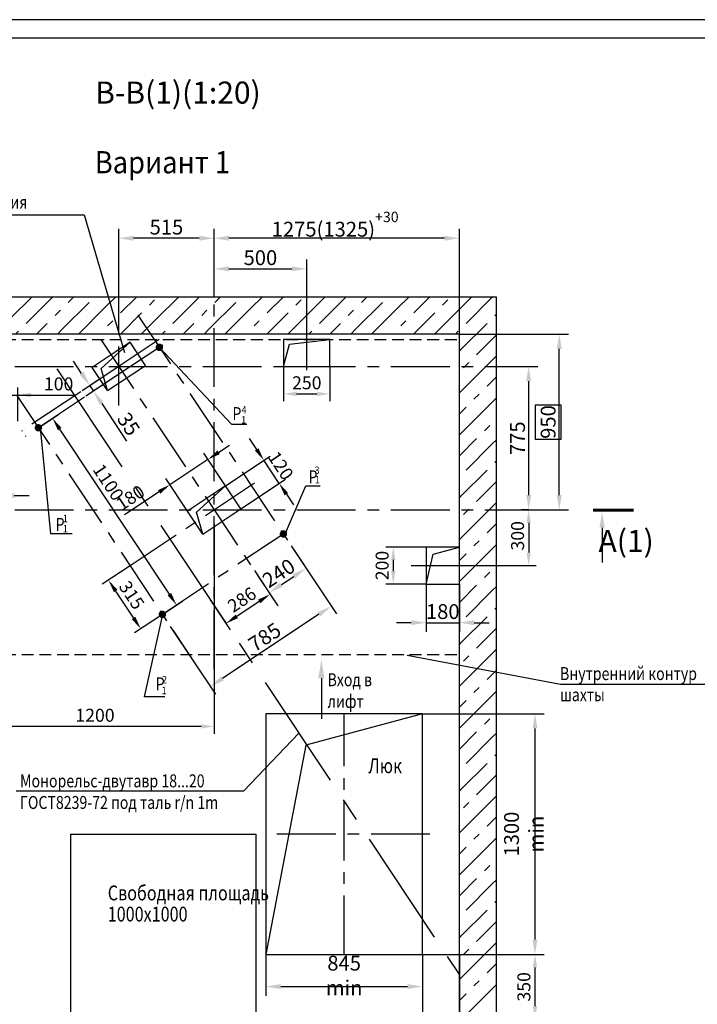
# Model space of a CAD drawing. Extents: x 0 to 1782, y -420 to 420.
# Drawn here: x 721 to 904, y 154 to 420 of the extents above; entities that cross this region are included whole.
import ezdxf
from ezdxf.enums import TextEntityAlignment as Align

# ---------------------------------------------------------------- set-up
doc = ezdxf.new("R2010")
doc.units = 0
doc.header["$LTSCALE"] = 0.5
doc.header["$MEASUREMENT"] = 0
doc.linetypes.add('CENTER', pattern=[50.8, 31.75, -6.35, 6.35, -6.35])
doc.linetypes.add('HIDDEN', pattern=[9.525, 6.35, -3.175])
doc.layers.get('0').update_dxf_attribs({"linetype": 'CONTINUOUS'})
doc.layers.get('DEFPOINTS').update_dxf_attribs({"linetype": 'CONTINUOUS'})
for name, color, linetype in [('1', 8, 'CONTINUOUS'), ('3', 3, 'HIDDEN'), ('4', 4, 'CENTER'), ('ASM', 7, 'CONTINUOUS'), ('BORDER', 7, 'CONTINUOUS')]:
    doc.layers.add(name, color=color, linetype=linetype)
doc.layers.add('ЕСКД_РАЗМЕРЫ', color=152, linetype='CONTINUOUS', lineweight=25)
doc.styles.add('GOST', font='GOST_A (SAPR LM)_0.ttf')
doc.styles.get("Standard").update_dxf_attribs({"font": 'GOST_A (SAPR LM).ttf', "width": 0.9})
doc.dimstyles.new('LIN', dxfattribs={"dimtxt": 4, "dimasz": 4, "dimexe": 2.5, "dimexo": 0, "dimgap": 1.5, "dimtad": 0, "dimdec": 4, "dimlfac": 20, "dimdsep": 46, "dimtxsty": 'Standard', "dimcen": -3, "dimdle": 1.25, "dimclrd": 3, "dimclre": 1, "dimclrt": 3, "dimadec": 0, "dimazin": 0, "dimtfac": 0.625, "dimtdec": 4, "dimtmove": 0, "dimatfit": 3, "dimfxl": 1, "dimtvp": 0.75, "dimtolj": 1, "dimtzin": 0, "dimarcsym": 0})
doc.dimstyles.get("Standard").update_dxf_attribs({"dimtxt": 3.5, "dimasz": 3.5, "dimexe": 2, "dimexo": 0, "dimgap": 1.25, "dimtad": 1, "dimdec": 3, "dimlfac": 20, "dimdsep": 46, "dimtxsty": 'GOST', "dimcen": 3.5, "dimclrd": 3, "dimclre": 1, "dimclrt": 3, "dimadec": 0, "dimazin": 0, "dimtfac": 1, "dimtdec": 3, "dimtmove": 0, "dimatfit": 0, "dimfxl": 1, "dimtolj": 1, "dimarcsym": 0})

# ---------------------------------------------------------------- blocks, each defined once
blk = doc.blocks.new('*D26')
at = {"layer": '1', "color": 1, "lineweight": -2}
for p, q in [((787.43, 167.63), (787.43, 156.45)), ((829.68, 167.63), (829.68, 156.45))]:
    blk.add_line(p, q, dxfattribs=at)
at = {"layer": '1', "color": 3, "lineweight": -2}
blk.add_line((791.43, 158.95), (825.68, 158.95), dxfattribs=at)
at = {"layer": '1', "color": 3, "linetype": 'Continuous'}
for points in [[(791.43, 159.62), (791.43, 158.28), (787.43, 158.95)], [(825.68, 158.28), (825.68, 159.62), (829.68, 158.95)]]:
    blk.add_solid(points, dxfattribs=at)
at = {"layer": 'DEFPOINTS', "color": 0, "linetype": 'Continuous'}
for p in [(787.43, 167.63), (829.68, 167.63), (829.68, 158.95)]:
    blk.add_point(p, dxfattribs=at)
at = {"layer": '1', "color": 3, "linetype": 'Continuous', "insert": (808.55, 161.95), "char_height": 4, "attachment_point": 5}
blk.add_mtext('\\A1;845 min', dxfattribs=at)
blk = doc.blocks.new('*D27')
at = {"layer": 'DEFPOINTS', "color": 0, "linetype": 'Continuous'}
for p in [(829.68, 167.63), (839.68, 167.53), (839.68, 131.45)]:
    blk.add_point(p, dxfattribs=at)
at = {"layer": 'ЕСКД_РАЗМЕРЫ', "color": 1, "linetype": 'Continuous', "lineweight": -2}
for p, q in [((829.68, 167.63), (829.68, 129.45)), ((839.68, 167.53), (839.68, 129.45))]:
    blk.add_line(p, q, dxfattribs=at)
at = {"layer": 'ЕСКД_РАЗМЕРЫ', "color": 3, "linetype": 'Continuous', "lineweight": -2}
blk.add_line((833.18, 131.45), (836.18, 131.45), dxfattribs=at)
at = {"layer": 'ЕСКД_РАЗМЕРЫ', "color": 3, "linetype": 'Continuous'}
for points in [[(833.18, 132.03), (833.18, 130.86), (829.68, 131.45)], [(836.18, 130.86), (836.18, 132.03), (839.68, 131.45)]]:
    blk.add_solid(points, dxfattribs=at)
at = {"layer": 'ЕСКД_РАЗМЕРЫ', "color": 3, "linetype": 'Continuous', "insert": (834.68, 134.45), "char_height": 3.5, "attachment_point": 5}
blk.add_mtext('\\A1;200', dxfattribs=at)
blk = doc.blocks.new('*D28')
at = {"layer": '1', "color": 1, "lineweight": -2}
for p, q in [((829.68, 232.63), (862.59, 232.63)), ((829.68, 167.63), (862.59, 167.63))]:
    blk.add_line(p, q, dxfattribs=at)
at = {"layer": '1', "color": 3, "lineweight": -2}
blk.add_line((860.09, 228.63), (860.09, 171.63), dxfattribs=at)
at = {"layer": '1', "color": 3, "linetype": 'Continuous'}
for points in [[(860.76, 228.63), (859.43, 228.63), (860.09, 232.63)], [(859.43, 171.63), (860.76, 171.63), (860.09, 167.63)]]:
    blk.add_solid(points, dxfattribs=at)
at = {"layer": 'DEFPOINTS', "color": 0, "linetype": 'Continuous'}
for p in [(829.68, 232.63), (829.68, 167.63), (860.09, 167.63)]:
    blk.add_point(p, dxfattribs=at)
at = {"layer": '1', "color": 3, "linetype": 'Continuous', "insert": (857.09, 200.13), "char_height": 4, "attachment_point": 5, "rotation": 90}
blk.add_mtext('\\A1;1300 min', dxfattribs=at)
blk = doc.blocks.new('*D29')
at = {"layer": 'DEFPOINTS', "color": 0, "linetype": 'Continuous'}
for p in [(829.68, 167.63), (839.68, 150.13), (860.09, 150.13)]:
    blk.add_point(p, dxfattribs=at)
at = {"layer": 'ЕСКД_РАЗМЕРЫ', "color": 1, "linetype": 'Continuous', "lineweight": -2}
for p, q in [((829.68, 167.63), (862.09, 167.63)), ((839.68, 150.13), (862.09, 150.13))]:
    blk.add_line(p, q, dxfattribs=at)
at = {"layer": 'ЕСКД_РАЗМЕРЫ', "color": 3, "linetype": 'Continuous', "lineweight": -2}
blk.add_line((860.09, 164.13), (860.09, 153.63), dxfattribs=at)
at = {"layer": 'ЕСКД_РАЗМЕРЫ', "color": 3, "linetype": 'Continuous'}
for points in [[(860.68, 164.13), (859.51, 164.13), (860.09, 167.63)], [(859.51, 153.63), (860.68, 153.63), (860.09, 150.13)]]:
    blk.add_solid(points, dxfattribs=at)
at = {"layer": 'ЕСКД_РАЗМЕРЫ', "color": 3, "linetype": 'Continuous', "insert": (857.09, 158.88), "char_height": 3.5, "attachment_point": 5, "rotation": 90}
blk.add_mtext('\\A1;350', dxfattribs=at)
blk = doc.blocks.new('*D30')
at = {"layer": '1', "color": 1, "lineweight": -2}
for p, q in [((849.68, 326.38), (860.89, 326.38)), ((849.68, 287.63), (860.89, 287.63))]:
    blk.add_line(p, q, dxfattribs=at)
at = {"layer": '1', "color": 3, "lineweight": -2}
blk.add_line((858.39, 291.63), (858.39, 322.38), dxfattribs=at)
at = {"layer": '1', "color": 3, "linetype": 'Continuous'}
for points in [[(859.05, 322.38), (857.72, 322.38), (858.39, 326.38)], [(857.72, 291.63), (859.05, 291.63), (858.39, 287.63)]]:
    blk.add_solid(points, dxfattribs=at)
at = {"layer": 'DEFPOINTS', "color": 0, "linetype": 'Continuous'}
for p in [(849.68, 326.38), (858.39, 326.38), (849.68, 287.63)]:
    blk.add_point(p, dxfattribs=at)
at = {"layer": '1', "color": 3, "linetype": 'Continuous', "insert": (855.38, 307), "char_height": 4, "attachment_point": 5, "rotation": 90}
blk.add_mtext('\\A1;775', dxfattribs=at)
blk = doc.blocks.new('*D31')
at = {"layer": 'DEFPOINTS', "color": 0, "linetype": 'Continuous'}
for p in [(858.39, 287.63), (839.68, 272.63), (858.39, 272.63)]:
    blk.add_point(p, dxfattribs=at)
at = {"layer": 'ЕСКД_РАЗМЕРЫ', "color": 1, "linetype": 'Continuous', "lineweight": -2}
for p, q in [((858.39, 287.63), (856.39, 287.63)), ((839.68, 272.63), (860.39, 272.63))]:
    blk.add_line(p, q, dxfattribs=at)
at = {"layer": 'ЕСКД_РАЗМЕРЫ', "color": 3, "linetype": 'Continuous', "lineweight": -2}
blk.add_line((858.39, 284.13), (858.39, 276.13), dxfattribs=at)
at = {"layer": 'ЕСКД_РАЗМЕРЫ', "color": 3, "linetype": 'Continuous'}
for points in [[(858.97, 284.13), (857.8, 284.13), (858.39, 287.63)], [(857.8, 276.13), (858.97, 276.13), (858.39, 272.63)]]:
    blk.add_solid(points, dxfattribs=at)
at = {"layer": 'ЕСКД_РАЗМЕРЫ', "color": 3, "linetype": 'Continuous', "insert": (855.39, 280.66), "char_height": 3.5, "attachment_point": 5, "rotation": 90}
blk.add_mtext('\\A1;300', dxfattribs=at)
blk = doc.blocks.new('*D32')
at = {"layer": '1', "color": 1, "lineweight": -2}
for p, q in [((839.68, 335.13), (869.16, 335.13)), ((858.39, 287.63), (869.16, 287.63))]:
    blk.add_line(p, q, dxfattribs=at)
at = {"layer": '1', "color": 3, "lineweight": -2}
for p, q in [((866.66, 291.63), (866.66, 331.13)), ((867.15, 315.97), (860.15, 315.97)), ((860.15, 315.97), (860.15, 306.78)), ((867.15, 306.78), (867.15, 315.97)), ((860.15, 306.78), (867.15, 306.78))]:
    blk.add_line(p, q, dxfattribs=at)
at = {"layer": '1', "color": 3, "linetype": 'Continuous'}
for points in [[(867.32, 331.13), (865.99, 331.13), (866.66, 335.13)], [(865.99, 291.63), (867.32, 291.63), (866.66, 287.63)]]:
    blk.add_solid(points, dxfattribs=at)
at = {"layer": 'DEFPOINTS', "color": 0, "linetype": 'Continuous'}
for p in [(839.68, 335.13), (866.66, 335.13), (858.39, 287.63)]:
    blk.add_point(p, dxfattribs=at)
at = {"layer": '1', "color": 3, "linetype": 'Continuous', "insert": (863.65, 311.38), "char_height": 4, "attachment_point": 5, "rotation": 90}
blk.add_mtext('\\A1;950', dxfattribs=at)
blk = doc.blocks.new('*D33')
at = {"layer": 'DEFPOINTS', "color": 0, "linetype": 'Continuous'}
for p in [(830.68, 277.63), (821.81, 267.63), (830.68, 267.63)]:
    blk.add_point(p, dxfattribs=at)
at = {"layer": 'ЕСКД_РАЗМЕРЫ', "color": 1, "linetype": 'Continuous', "lineweight": -2}
for p, q in [((830.68, 277.63), (819.81, 277.63)), ((830.68, 267.63), (819.81, 267.63))]:
    blk.add_line(p, q, dxfattribs=at)
at = {"layer": 'ЕСКД_РАЗМЕРЫ', "color": 3, "linetype": 'Continuous', "lineweight": -2}
blk.add_line((821.81, 274.13), (821.81, 271.13), dxfattribs=at)
at = {"layer": 'ЕСКД_РАЗМЕРЫ', "color": 3, "linetype": 'Continuous'}
for points in [[(822.4, 274.13), (821.23, 274.13), (821.81, 277.63)], [(821.23, 271.13), (822.4, 271.13), (821.81, 267.63)]]:
    blk.add_solid(points, dxfattribs=at)
at = {"layer": 'ЕСКД_РАЗМЕРЫ', "color": 3, "linetype": 'Continuous', "insert": (818.81, 272.63), "char_height": 3.5, "attachment_point": 5, "rotation": 90}
blk.add_mtext('\\A1;200', dxfattribs=at)
blk = doc.blocks.new('*D34')
at = {"color": 1, "linetype": 'ByBlock'}
for p, q in [((830.68, 267.63), (830.68, 254.7)), ((839.68, 267.63), (839.68, 254.7))]:
    blk.add_line(p, q, dxfattribs=at)
at = {"color": 3, "linetype": 'ByBlock'}
for p, q in [((826.68, 257.2), (822.68, 257.2)), ((830.68, 257.2), (839.68, 257.2)), ((843.68, 257.2), (847.68, 257.2))]:
    blk.add_line(p, q, dxfattribs=at)
for points in [[(826.68, 257.87), (826.68, 256.53), (830.68, 257.2)], [(843.68, 257.87), (843.68, 256.53), (839.68, 257.2)]]:
    blk.add_solid(points, dxfattribs=at)
at = {"layer": 'DEFPOINTS', "color": 0, "linetype": 'ByBlock'}
for p in [(830.68, 267.63), (839.68, 267.63), (839.68, 257.2)]:
    blk.add_point(p, dxfattribs=at)
at = {"color": 3, "linetype": 'ByBlock', "insert": (835.18, 260.2), "char_height": 4, "attachment_point": 5}
blk.add_mtext('\\A1;180', dxfattribs=at)
blk = doc.blocks.new('*D35')
at = {"layer": '1', "color": 1, "lineweight": -2}
for p, q in [((773.43, 345.13), (773.43, 355.23)), ((798.43, 333.63), (798.43, 355.23))]:
    blk.add_line(p, q, dxfattribs=at)
at = {"layer": '1', "color": 3, "lineweight": -2}
blk.add_line((777.43, 352.73), (794.43, 352.73), dxfattribs=at)
at = {"layer": '1', "color": 3, "linetype": 'Continuous'}
for points in [[(777.43, 353.4), (777.43, 352.07), (773.43, 352.73)], [(794.43, 352.07), (794.43, 353.4), (798.43, 352.73)]]:
    blk.add_solid(points, dxfattribs=at)
at = {"layer": 'DEFPOINTS', "color": 0, "linetype": 'Continuous'}
for p in [(798.43, 352.73), (773.43, 345.13), (798.43, 333.63)]:
    blk.add_point(p, dxfattribs=at)
at = {"layer": '1', "color": 3, "linetype": 'Continuous', "insert": (785.93, 355.74), "char_height": 4, "attachment_point": 5}
blk.add_mtext('\\A1;500', dxfattribs=at)
blk = doc.blocks.new('*D36')
at = {"layer": 'DEFPOINTS', "color": 0, "linetype": 'Continuous'}
for p in [(792.18, 326.38), (804.68, 326.38), (804.68, 318.97)]:
    blk.add_point(p, dxfattribs=at)
at = {"layer": 'ЕСКД_РАЗМЕРЫ', "color": 1, "linetype": 'Continuous', "lineweight": -2}
for p, q in [((792.18, 326.38), (792.18, 316.97)), ((804.68, 326.38), (804.68, 316.97))]:
    blk.add_line(p, q, dxfattribs=at)
at = {"layer": 'ЕСКД_РАЗМЕРЫ', "color": 3, "linetype": 'Continuous', "lineweight": -2}
blk.add_line((795.68, 318.97), (801.18, 318.97), dxfattribs=at)
at = {"layer": 'ЕСКД_РАЗМЕРЫ', "color": 3, "linetype": 'Continuous'}
for points in [[(795.68, 319.55), (795.68, 318.38), (792.18, 318.97)], [(801.18, 318.38), (801.18, 319.55), (804.68, 318.97)]]:
    blk.add_solid(points, dxfattribs=at)
at = {"layer": 'ЕСКД_РАЗМЕРЫ', "color": 3, "linetype": 'Continuous', "insert": (798.46, 321.97), "char_height": 3.5, "attachment_point": 5}
blk.add_mtext('\\A1;250', dxfattribs=at)
blk = doc.blocks.new('*D37')
at = {"layer": '1', "color": 1, "lineweight": -2}
for p, q in [((794.28, 277.92), (799.66, 269.83)), ((784.29, 271.28), (789.67, 263.19))]:
    blk.add_line(p, q, dxfattribs=at)
at = {"layer": '1', "color": 3, "lineweight": -2}
blk.add_line((791.61, 267.49), (794.95, 269.7), dxfattribs=at)
at = {"layer": '1', "color": 3}
for points in [[(794.58, 270.25), (795.31, 269.14), (798.28, 271.91)], [(791.24, 268.04), (791.98, 266.93), (788.28, 265.27)]]:
    blk.add_solid(points, dxfattribs=at)
at = {"layer": 'DEFPOINTS', "color": 0}
for p in [(794.28, 277.92), (784.29, 271.28), (798.28, 271.91)]:
    blk.add_point(p, dxfattribs=at)
at = {"layer": '1', "color": 3, "insert": (790.87, 270.59), "char_height": 4, "attachment_point": 5, "rotation": 33.6047}
blk.add_mtext('\\A1;240', dxfattribs=at)
blk = doc.blocks.new('*D38')
at = {"layer": '1', "color": 1, "lineweight": -2}
for p, q in [((794.28, 277.92), (806.46, 259.59)), ((761.59, 256.2), (773.77, 237.87))]:
    blk.add_line(p, q, dxfattribs=at)
at = {"layer": '1', "color": 3, "lineweight": -2}
blk.add_line((801.75, 259.46), (775.72, 242.17), dxfattribs=at)
at = {"layer": '1', "color": 3}
for points in [[(801.38, 260.02), (802.12, 258.91), (805.08, 261.67)], [(775.35, 242.72), (776.09, 241.61), (772.39, 239.95)]]:
    blk.add_solid(points, dxfattribs=at)
at = {"layer": 'DEFPOINTS', "color": 0}
for p in [(794.28, 277.92), (761.59, 256.2), (772.39, 239.95)]:
    blk.add_point(p, dxfattribs=at)
at = {"layer": '1', "color": 3, "insert": (787.08, 253.31), "char_height": 4, "attachment_point": 5, "rotation": 33.6047}
blk.add_mtext('\\A1;785', dxfattribs=at)
blk = doc.blocks.new('*D39')
at = {"layer": 'DEFPOINTS', "color": 0, "linetype": 'Continuous'}
for p in [(713.43, 295.13), (773.43, 283.88), (713.43, 229.2)]:
    blk.add_point(p, dxfattribs=at)
at = {"layer": 'ЕСКД_РАЗМЕРЫ', "color": 1, "linetype": 'Continuous', "lineweight": -2}
for p, q in [((713.43, 295.13), (713.43, 227.2)), ((773.43, 283.88), (773.43, 227.2))]:
    blk.add_line(p, q, dxfattribs=at)
at = {"layer": 'ЕСКД_РАЗМЕРЫ', "color": 3, "linetype": 'Continuous', "lineweight": -2}
blk.add_line((769.93, 229.2), (716.93, 229.2), dxfattribs=at)
at = {"layer": 'ЕСКД_РАЗМЕРЫ', "color": 3, "linetype": 'Continuous'}
for points in [[(716.93, 229.78), (716.93, 228.61), (713.43, 229.2)], [(769.93, 228.61), (769.93, 229.78), (773.43, 229.2)]]:
    blk.add_solid(points, dxfattribs=at)
at = {"layer": 'ЕСКД_РАЗМЕРЫ', "color": 3, "linetype": 'Continuous', "insert": (741.25, 232.2), "char_height": 3.5, "attachment_point": 5}
blk.add_mtext('\\A1;1200', dxfattribs=at)
blk = doc.blocks.new('*D42')
at = {"layer": '1', "color": 1, "lineweight": -2}
for p, q in [((711.43, 295.88), (711.43, 289.01)), ((715.43, 295.88), (715.43, 289.01))]:
    blk.add_line(p, q, dxfattribs=at)
at = {"layer": '1', "color": 3, "lineweight": -2}
for p, q in [((711.43, 291.51), (689.83, 291.51)), ((707.43, 291.51), (703.43, 291.51)), ((715.43, 291.51), (711.43, 291.51)), ((719.43, 291.51), (723.43, 291.51))]:
    blk.add_line(p, q, dxfattribs=at)
at = {"layer": '1', "color": 3, "linetype": 'Continuous'}
for points in [[(707.43, 290.84), (707.43, 292.17), (711.43, 291.51)], [(719.43, 292.17), (719.43, 290.84), (715.43, 291.51)]]:
    blk.add_solid(points, dxfattribs=at)
at = {"layer": 'DEFPOINTS', "color": 0, "linetype": 'Continuous'}
for p in [(711.43, 295.88), (715.43, 295.88), (711.43, 291.51)]:
    blk.add_point(p, dxfattribs=at)
at = {"layer": '1', "color": 3, "linetype": 'Continuous', "insert": (693.39, 294.51), "char_height": 4, "attachment_point": 5}
blk.add_mtext('\\A1;80', dxfattribs=at)
blk = doc.blocks.new('*D44')
at = {"layer": '1', "color": 3, "lineweight": -2}
for p, q in [((737.65, 324.51), (735.43, 327.84)), ((739.86, 321.18), (740.84, 319.7)), ((743.06, 316.37), (749.78, 306.25))]:
    blk.add_line(p, q, dxfattribs=at)
at = {"layer": '1', "color": 1, "lineweight": -2}
for p, q in [((747.68, 326.38), (737.78, 319.8)), ((748.66, 324.9), (738.76, 318.32))]:
    blk.add_line(p, q, dxfattribs=at)
at = {"layer": '1', "color": 3}
for points in [[(738.2, 324.88), (737.09, 324.14), (739.86, 321.18)], [(743.61, 316.74), (742.5, 316), (740.84, 319.7)]]:
    blk.add_solid(points, dxfattribs=at)
at = {"layer": 'DEFPOINTS', "color": 0}
for p in [(747.68, 326.38), (748.66, 324.9), (739.86, 321.18)]:
    blk.add_point(p, dxfattribs=at)
at = {"layer": '1', "color": 3, "insert": (750.34, 310.83), "char_height": 4, "attachment_point": 5, "rotation": 303.6047}
blk.add_mtext('\\A1;35', dxfattribs=at)
blk = doc.blocks.new('*D47')
at = {"layer": '1', "color": 1, "lineweight": -2}
for p, q in [((773.43, 352.73), (773.43, 363.5)), ((839.68, 335.13), (839.68, 363.5))]:
    blk.add_line(p, q, dxfattribs=at)
at = {"layer": '1', "color": 3, "lineweight": -2}
blk.add_line((835.68, 361), (777.43, 361), dxfattribs=at)
at = {"layer": '1', "color": 3, "linetype": 'Continuous'}
for points in [[(777.43, 361.67), (777.43, 360.33), (773.43, 361)], [(835.68, 360.33), (835.68, 361.67), (839.68, 361)]]:
    blk.add_solid(points, dxfattribs=at)
at = {"layer": 'DEFPOINTS', "color": 0, "linetype": 'Continuous'}
for p in [(773.43, 361), (773.43, 352.73), (839.68, 335.13)]:
    blk.add_point(p, dxfattribs=at)
at = {"layer": '1', "color": 3, "linetype": 'Continuous', "insert": (806.55, 364.79), "char_height": 4, "attachment_point": 5}
blk.add_mtext('\\A1;\\A1;1275(1325\\A1;){\\H0.7x;\\S+30 ^ ;}\\S;', dxfattribs=at)
blk = doc.blocks.new('*D48')
at = {"layer": '1', "color": 1, "lineweight": -2}
for p, q in [((747.68, 335.13), (747.68, 363.5)), ((773.43, 352.73), (773.43, 363.5))]:
    blk.add_line(p, q, dxfattribs=at)
at = {"layer": '1', "color": 3, "lineweight": -2}
blk.add_line((769.43, 361), (751.68, 361), dxfattribs=at)
at = {"layer": '1', "color": 3, "linetype": 'Continuous'}
for points in [[(751.68, 361.67), (751.68, 360.33), (747.68, 361)], [(769.43, 360.33), (769.43, 361.67), (773.43, 361)]]:
    blk.add_solid(points, dxfattribs=at)
at = {"layer": 'DEFPOINTS', "color": 0, "linetype": 'Continuous'}
for p in [(747.68, 361), (773.43, 352.73), (747.68, 335.13)]:
    blk.add_point(p, dxfattribs=at)
at = {"layer": '1', "color": 3, "linetype": 'Continuous', "insert": (760.55, 364), "char_height": 4, "attachment_point": 5}
blk.add_mtext('\\A1;515', dxfattribs=at)
blk = doc.blocks.new('26')
blk.add_line((5.544582, -0.001091), (16.544582, -0.001091))
at = {"color": 1, "const_width": 1}
blk.add_lwpolyline([(-0.019417, -2.924179), (-0.019417, 10.075821)], dxfattribs=at)
blk.add_solid([(5.544582, -0.834424), (5.544582, 0.832243), (0.544582, -0.001091)])
blk = doc.blocks.new('*D56')
at = {"color": 1, "linetype": 'ByBlock'}
for p, q in [((784.29, 271.28), (789.65, 263.22)), ((772.38, 263.37), (777.74, 255.3))]:
    blk.add_line(p, q, dxfattribs=at)
at = {"color": 3, "linetype": 'ByBlock'}
blk.add_line((785.63, 262.95), (779.55, 258.9), dxfattribs=at)
for points in [[(785.3, 263.43), (785.95, 262.46), (788.54, 264.88)], [(779.22, 259.39), (779.87, 258.42), (776.63, 256.97)]]:
    blk.add_solid(points, dxfattribs=at)
at = {"layer": 'DEFPOINTS', "color": 0, "linetype": 'ByBlock'}
for p in [(784.29, 271.28), (772.38, 263.37), (776.63, 256.97)]:
    blk.add_point(p, dxfattribs=at)
at = {"color": 3, "linetype": 'ByBlock', "insert": (780.93, 263.42), "char_height": 3.5, "attachment_point": 5, "rotation": 33.6047, "style": 'GOST'}
blk.add_mtext('\\A1;286', dxfattribs=at)
blk = doc.blocks.new('*D57')
at = {"color": 1, "lineweight": -2}
for p, q in [((750.73, 272.54), (743.23, 267.56)), ((759.45, 259.43), (751.95, 254.44))]:
    blk.add_line(p, q, dxfattribs=at)
at = {"color": 3, "lineweight": -2}
blk.add_line((746.83, 265.75), (751.68, 258.46), dxfattribs=at)
at = {"color": 3}
for points in [[(747.32, 266.07), (746.35, 265.43), (744.9, 268.67)], [(752.16, 258.79), (751.19, 258.14), (753.61, 255.55)]]:
    blk.add_solid(points, dxfattribs=at)
at = {"layer": 'DEFPOINTS', "color": 0}
for p in [(750.73, 272.54), (759.45, 259.43), (753.61, 255.55)]:
    blk.add_point(p, dxfattribs=at)
at = {"color": 3, "insert": (751.17, 264.64), "char_height": 3.5, "attachment_point": 5, "rotation": 303.6047, "style": 'GOST'}
blk.add_mtext('\\A1;315', dxfattribs=at)
blk = doc.blocks.new('*D58')
at = {"color": 1, "lineweight": -2}
for p, q in [((725.96, 309.81), (731.46, 313.47)), ((759.45, 259.43), (764.95, 263.08))]:
    blk.add_line(p, q, dxfattribs=at)
at = {"color": 3, "lineweight": -2}
blk.add_line((761.34, 264.89), (731.73, 309.45), dxfattribs=at)
at = {"color": 3}
for points in [[(732.22, 309.77), (731.25, 309.12), (729.8, 312.36)], [(761.83, 265.21), (760.86, 264.56), (763.28, 261.97)]]:
    blk.add_solid(points, dxfattribs=at)
at = {"layer": 'DEFPOINTS', "color": 0}
for p in [(729.8, 312.36), (725.96, 309.81), (759.45, 259.43)]:
    blk.add_point(p, dxfattribs=at)
at = {"color": 3, "insert": (744.86, 295.11), "char_height": 3.5, "attachment_point": 5, "rotation": 303.6047, "style": 'GOST'}
blk.add_mtext('\\A1;1100', dxfattribs=at)
blk = doc.blocks.new('*D59')
at = {"color": 1, "lineweight": -2}
for p, q in [((715.43, 311.63), (715.43, 320.67)), ((720.43, 311.63), (720.43, 320.67))]:
    blk.add_line(p, q, dxfattribs=at)
at = {"color": 3, "lineweight": -2}
for p, q in [((711.93, 318.67), (708.43, 318.67)), ((715.43, 318.67), (720.43, 318.67)), ((720.43, 318.67), (735.43, 318.67)), ((723.93, 318.67), (727.43, 318.67))]:
    blk.add_line(p, q, dxfattribs=at)
at = {"color": 3, "linetype": 'Continuous'}
for points in [[(711.93, 318.08), (711.93, 319.25), (715.43, 318.67)], [(723.93, 319.25), (723.93, 318.08), (720.43, 318.67)]]:
    blk.add_solid(points, dxfattribs=at)
at = {"layer": 'DEFPOINTS', "color": 0, "linetype": 'Continuous'}
for p in [(720.43, 318.67), (715.43, 311.63), (720.43, 311.63)]:
    blk.add_point(p, dxfattribs=at)
at = {"color": 3, "linetype": 'Continuous', "insert": (731.43, 321.67), "char_height": 3.5, "attachment_point": 5, "style": 'GOST'}
blk.add_mtext('\\A1;100', dxfattribs=at)
blk = doc.blocks.new('A2_G_2')
at = {"layer": 'BORDER', "color": 1, "linetype": 'Continuous'}
blk.add_line((594, 420), (0, 420), dxfattribs=at)
at = {"layer": 'BORDER', "color": 8, "linetype": 'Continuous'}
blk.add_line((589, 415), (20, 415), dxfattribs=at)
at = {"color": 5, "linetype": 'Continuous', "style": 'GOST', "width": 2.018018}
blk.add_attdef('NOMER_V', text='', height=6, rotation=180, dxfattribs=at).set_placement((87, 412), (23, 412), align=Align.FIT)
at = {"color": 3, "linetype": 'Continuous', "style": 'GOST'}
blk.add_attdef('LIST', text='', height=3.5, dxfattribs=at).set_placement((584.44, 6.99), align=Align.CENTER)
at = {"layer": 'ASM', "color": 5, "linetype": 'Continuous', "style": 'GOST'}
blk.add_attdef('NOMER_N', text='', height=6, dxfattribs=at).set_placement((524, 9), align=Align.CENTER)
blk = doc.blocks.new('*D127')
at = {"layer": '1', "color": 3, "lineweight": -2}
for p, q in [((784.93, 303.97), (782.99, 306.89)), ((791.01, 294.81), (786.86, 301.06)), ((792.95, 291.89), (794.89, 288.98))]:
    blk.add_line(p, q, dxfattribs=at)
at = {"layer": '1', "color": 1, "lineweight": -2}
for p, q in [((776.48, 294.15), (788.53, 302.16)), ((780.63, 287.91), (792.68, 295.92))]:
    blk.add_line(p, q, dxfattribs=at)
at = {"layer": '1', "color": 3}
for points in [[(785.41, 304.29), (784.44, 303.65), (786.86, 301.06)], [(793.44, 292.22), (792.47, 291.57), (791.01, 294.81)]]:
    blk.add_solid(points, dxfattribs=at)
at = {"layer": 'DEFPOINTS', "color": 0}
for p in [(786.86, 301.06), (776.48, 294.15), (780.63, 287.91)]:
    blk.add_point(p, dxfattribs=at)
at = {"layer": '1', "color": 3, "insert": (791.44, 299.59), "char_height": 3.5, "attachment_point": 5, "rotation": 303.6047, "style": 'GOST'}
blk.add_mtext('\\A1;120', dxfattribs=at)
blk = doc.blocks.new('*D128')
at = {"layer": '1', "color": 3, "lineweight": -2}
for p, q in [((774.67, 303.2), (777.58, 305.14)), ((771.75, 301.26), (761.5, 294.45)), ((758.59, 292.52), (749.22, 286.29))]:
    blk.add_line(p, q, dxfattribs=at)
at = {"layer": '1', "color": 1, "lineweight": -2}
for p, q in [((776.48, 294.15), (770.65, 302.93)), ((766.23, 287.34), (760.4, 296.12))]:
    blk.add_line(p, q, dxfattribs=at)
at = {"layer": '1', "color": 3}
for points in [[(774.34, 303.69), (774.99, 302.71), (771.75, 301.26)], [(758.27, 293), (758.91, 292.03), (761.5, 294.45)]]:
    blk.add_solid(points, dxfattribs=at)
at = {"layer": 'DEFPOINTS', "color": 0}
for p in [(761.5, 294.45), (776.48, 294.15), (766.23, 287.34)]:
    blk.add_point(p, dxfattribs=at)
at = {"layer": '1', "color": 3, "insert": (750.79, 290.93), "char_height": 3.5, "attachment_point": 5, "rotation": 33.6047, "style": 'GOST'}
blk.add_mtext('\\A1;180', dxfattribs=at)

msp = doc.modelspace()

# ---------------------------------------------------------------- hatches: boundary and pattern name
h = msp.add_hatch()
h.set_pattern_fill('CONCRETE', color=1, scale=4, style=0)
h.set_pattern_definition([(45, (594, 0), (8.48528, 14.142136), [10, -3, 2, -3, 10])])
h.paths.add_polyline_path([(849.678057, 345.125365), (773.428057, 345.125365), (773.428057, 335.125365), (839.678057, 335.125365), (839.678057, 326.375365), (849.678057, 326.375365)])
h.paths.add_polyline_path([(849.678057, 326.375365), (839.678057, 326.375365), (839.678057, 287.625365), (849.678057, 287.625365)])
h.paths.add_polyline_path([(849.678057, 287.625365), (839.678057, 287.625365), (839.678057, 248.625365), (839.678057, 245.7875335), (849.678057, 243.8922619)])
h.paths.add_polyline_path([(849.678057, 243.8922619), (839.678057, 245.7875335), (839.678057, 150.125365), (806.178057, 150.125365), (806.178057, 140.125365), (849.678057, 140.125365)])
h.paths.add_polyline_path([(806.178057, 146.5196857), (806.178057, 150.125365), (794.178057, 150.125365), (794.178057, 140.125365), (804.3216625, 140.125365)])
h.paths.add_polyline_path([(794.178057, 150.125365), (782.178057, 150.125365), (782.178057, 140.125365), (792.5690201, 140.125365), (794.178057, 144.04217)])
h.paths.add_polyline_path([(737.178057, 150.125365), (732.178057, 150.125365), (732.178057, 140.125365), (737.178057, 140.125365)])
h.paths.add_polyline_path([(732.178057, 150.125365), (707.178057, 150.125365), (707.178057, 287.625365), (702.299035, 287.625365), (697.178057, 284.1949367), (697.178057, 140.125365), (732.178057, 140.125365)])
h.paths.add_polyline_path([(702.299035, 287.625365), (697.178057, 287.625365), (697.178057, 284.1949367)])
h.paths.add_polyline_path([(707.178057, 326.375365), (697.178057, 326.375365), (697.178057, 287.625365), (707.178057, 287.625365)])
h.paths.add_polyline_path([(697.178057, 329.3697168), (697.178057, 326.375365), (701.705909, 326.375365)])
h.paths.add_polyline_path([(707.178057, 333.625365), (707.178057, 335.125365), (718.7948921, 335.125365), (715.5310001, 345.125365), (697.178057, 345.125365), (697.178057, 329.3697168), (701.705909, 326.375365), (707.178057, 326.375365)])
h.paths.add_polyline_path([(773.428057, 345.125365), (715.5310001, 345.125365), (718.7948921, 335.125365), (773.428057, 335.125365)])
h.paths.add_polyline_path([(848.178057, 270.395696), (855.3590094, 270.395696), (855.3590094, 264.395696), (848.178057, 264.395696)], flags=9)
h.paths.add_polyline_path([(693.325676, 249.151324), (698.678057, 249.151324), (698.678057, 243.151324), (693.325676, 243.151324)], flags=9)
h.paths.add_polyline_path([(698.075676, 297.431171), (703.428057, 297.431171), (703.428057, 291.431171), (698.075676, 291.431171)], flags=24)

# ---------------------------------------------------------------- linework, layer by layer
for p, q in [((849.678057, 345.125365), (697.178057, 345.125365)), ((849.678057, 140.125365), (849.678057, 345.125365)), ((839.678057, 335.125365), (707.178057, 335.125365)), ((839.678057, 150.125365), (839.678057, 335.125365)), ((734.678057, 200.125365), (734.678057, 150.125365)), ((734.678057, 200.125365), (784.678057, 200.125365)), ((784.678057, 200.125365), (784.678057, 150.125365))]:
    msp.add_line(p, q)
at = {"color": 3}
msp.add_line((802.396918, 242.2165182), (802.396918, 231.2165182), dxfattribs=at)
at = {"ltscale": 10, "const_width": 1}
for points in [[(758.1552542, 331.5380834, 1), (759.1552542, 331.5380834, 1)], [(725.4648694, 309.8147949, 1), (726.4648694, 309.8147949, 1)], [(791.6400645, 281.1483207, 1), (792.6400645, 281.1483207, 1)], [(758.9496788, 259.425033, 1), (759.9496788, 259.425033, 1)]]:
    msp.add_lwpolyline(points, format="xyb", close=True, dxfattribs=at)
at = {"color": 3}
msp.add_solid([(801.563584, 242.2165182), (803.230251, 242.2165182), (802.396918, 247.2165182)], dxfattribs=at)
at = {"layer": '1', "color": 3}
for p, q in [((698.3089841, 367.3092152), (738.3202431, 367.3092152)), ((738.3202431, 367.3092152), (749.2027091, 330.1210988)), ((758.6552544, 331.538083), (778.088284, 310.797478)), ((726.4648694, 309.8147949), (729.2227177, 281.1480818)), ((778.088284, 310.797478), (782.2472051, 310.797478)), ((792.4167942, 280.7318827), (798.17607, 294.1075)), ((798.17607, 294.1075), (802.0833249, 294.1075)), ((735.0808638, 281.1480818), (729.2227177, 281.1480818)), ((759.4491729, 259.4257943), (754.5259367, 237.185196)), ((825.585594, 248.458438), (867.025829, 240.604388)), ((867.025829, 240.604388), (908.823303, 240.604388)), ((760.1013844, 237.185196), (754.6139895, 237.185196)), ((781.467596, 211.75949), (796.3176713, 227.3423512)), ((719.989091, 211.75949), (781.467596, 211.75949))]:
    msp.add_line(p, q, dxfattribs=at)
at = {"layer": '1', "color": 4, "linetype": 'CENTER'}
for p, q in [((752.854828, 340.26688), (800.36314, 268.773789)), ((758.588251, 333.6253642), (721.40656, 308.9175312)), ((742.860315, 333.625365), (790.652234, 261.705488)), ((759.5709357, 332.146568), (722.3892447, 307.438735)), ((720.164443, 318.543592), (768.873574, 245.243443)), ((784.338251, 294.8753648), (747.15656, 270.1675318)), ((793.0552391, 281.757567), (755.8735481, 257.049734))]:
    msp.add_line(p, q, dxfattribs=at)
at = {"layer": '1', "color": 0}
for p, q in [((750.7269552, 332.9038771), (740.4782127, 326.0934223)), ((754.8779019, 326.6573067), (750.7269552, 332.9038771)), ((804.678057, 333.625365), (792.178057, 333.625365)), ((792.178057, 333.625365), (792.178057, 326.375365)), ((804.678057, 326.375365), (804.678057, 333.625365)), ((744.6291595, 319.846852), (740.4782127, 326.0934223)), ((744.6291594, 319.8468521), (754.8779019, 326.6573067)), ((792.178057, 326.375365), (804.678057, 326.375365)), ((776.4769555, 294.1538779), (766.2282129, 287.343423)), ((780.6279022, 287.9073075), (776.4769555, 294.1538779)), ((770.3791598, 281.0968528), (766.2282129, 287.343423)), ((770.3791597, 281.0968529), (780.6279022, 287.9073075)), ((839.678057, 277.625365), (830.678057, 277.625365)), ((830.678057, 277.625365), (830.678057, 267.625365)), ((839.678057, 267.625365), (839.678057, 277.625365)), ((830.678057, 267.625365), (839.678057, 267.625365)), ((829.678057, 232.625365), (787.428057, 232.625365)), ((787.428057, 232.625365), (787.428057, 167.625365)), ((829.678057, 167.625365), (829.678057, 232.625365)), ((787.428057, 167.625365), (829.678057, 167.625365))]:
    msp.add_line(p, q, dxfattribs=at)
at = {"layer": '1', "color": 1}
for p, q in [((742.9332309, 325.8165551), (750.7269552, 332.9038771)), ((792.178057, 326.375365), (793.7495958, 332.3875061)), ((793.7495958, 332.3875061), (804.678057, 333.625365)), ((744.6291594, 319.8468521), (742.9332309, 325.8165551)), ((768.6832311, 287.0665559), (776.4769555, 294.1538779)), ((770.3791597, 281.0968529), (768.6832311, 287.0665559)), ((832.587246, 275.716177), (839.678057, 277.625365)), ((830.678057, 267.625365), (832.587246, 275.716177)), ((829.678057, 232.625365), (798.163339, 224.140084)), ((798.163339, 224.140084), (787.428057, 167.625365))]:
    msp.add_line(p, q, dxfattribs=at)
at = {"layer": '1', "color": 2, "linetype": 'CENTER', "ltscale": 2}
msp.add_line((730.9501876, 325.7108931), (839.678057, 162.0912863), dxfattribs=at)
at = {"layer": '1'}
msp.add_line((789.678057, 167.625365), (789.678057, 167.625365), dxfattribs=at)
at = {"layer": '3'}
for p, q in [((707.178057, 333.625365), (839.678057, 333.625365)), ((707.178057, 248.625365), (839.678057, 248.625365))]:
    msp.add_line(p, q, dxfattribs=at)
at = {"layer": '4'}
for p, q in [((773.428057, 244.645505), (773.428057, 351.060973)), ((747.678057, 315.87696), (747.678057, 337.627634)), ((798.428057, 325.410128), (798.428057, 338.443284)), ((694.178057, 326.375365), (855.996377, 326.375365)), ((694.178057, 287.625365), (854.782846, 287.625365)), ((826.660955, 272.625365), (843.97647, 272.625365)), ((808.553057, 167.625365), (808.553057, 232.625365)), ((831.678057, 200.125365), (787.678057, 200.125365))]:
    msp.add_line(p, q, dxfattribs=at)

# ---------------------------------------------------------------- block references
msp.add_blockref('A2_G_2', (594, 0))
at = {"layer": '1', "color": 1, "xscale": 0.85, "yscale": 0.85, "zscale": 0.85, "rotation": 270}
msp.add_blockref('26', (878.22324, 287.549005), dxfattribs=at)

# ---------------------------------------------------------------- texts
at = {"color": 3, "width": 0.8}
for s, p in [('2 отверстия', (700.5566431, 368.9702352)), ('Внутренний контур ', (866.854411, 241.704773)), ('Вход в', (804.0700136, 240.0436048)), ('лифт', (804.0700136, 234.2102708)), ('шахты', (866.854411, 235.992733))]:
    msp.add_text(s, height=3.5, dxfattribs=at).set_placement(p)
at = {"color": 5, "width": 0.8}
for s, p in [('Люк', (815.0823009, 216.5703967)), ('Свободная площадь', (744.6966615, 182.2338362)), ('1000х1000', (744.6966615, 176.5195505))]:
    msp.add_text(s, height=4, dxfattribs=at).set_placement(p)
at = {"layer": '1', "color": 5, "linetype": 'Continuous', "style": 'GOST'}
msp.add_text('В-В(1)(1:20)', height=5.95, dxfattribs=at).set_placement((741.289572, 397.347701))
at = {"layer": '1', "color": 5, "width": 0.9}
msp.add_text('Вариант 1', height=6, dxfattribs=at).set_placement((741.204029, 378.509442))
at = {"layer": '1', "color": 3}
for s, height, width, p in [(' P', 3.5, 0.8, (777.5194342, 311.89808)), ('4', 2, 0.9, (780.8374212, 313.6711956)), ('1', 2, 0.9, (780.7249712, 310.957735)), ('P', 3.5, 0.8, (798.9193102, 294.8079771)), ('3', 2, 0.9, (800.5539316, 297.339839)), ('1', 2, 0.9, (800.6714226, 294.816929)), ('P', 3.5, 0.8, (730.6130015, 281.9965498)), ('1', 2, 0.9, (732.57392, 284.327648)), ('1', 2, 0.9, (732.57392, 281.571731)), ('P', 3.5, 0.8, (757.6486086, 238.9273841)), ('2', 2, 0.9, (759.3480606, 240.8199878)), ('1', 2, 0.9, (759.2348096, 237.8982438)), ('Монорельс-двутавр 18...20', 3.5, 0.8, (721.008806, 212.744185)), ('ГОСТ8239-72 под таль r/n 1m', 3.5, 0.8, (721.008806, 206.910852))]:
    msp.add_text(s, height=height, dxfattribs=dict(at, width=width)).set_placement(p)
at = {"layer": '1', "color": 5, "style": 'GOST'}
msp.add_text('А(1)', height=5.95, dxfattribs=at).set_placement((884.713248, 278.503304), align=Align.MIDDLE)

# ---------------------------------------------------------------- dimensions: what is measured, and where the dimension line sits
dim = msp.add_linear_dim(base=(720.428057, 318.668214), p1=(715.428057, 311.625365), p2=(720.428057, 311.625365), dimstyle='Standard', override={"dimlfac": 20})
dim.commit()
dim.dimension.update_dxf_attribs({"geometry": '*D59', "text_midpoint": (731.430807, 318.668214), "dimtype": 160})
for base, p1, p2, angle, text, picture, middle in [((729.7974262, 312.3615911), (759.4491729, 259.4257943), (725.9648692, 309.8147952), 123.604678799, '1100', '*D58', (742.3657889, 293.4480356)), ((753.6126699, 255.547344), (750.7321847, 272.543592), (759.4491729, 259.4257943), 303.604678799, '315', '*D57', (748.6742694, 262.9789176))]:
    dim = msp.add_linear_dim(base=base, p1=p1, p2=p2, angle=angle, text=text, dimstyle='Standard', override={"dimlfac": 20})
    dim.commit()
    dim.dimension.update_dxf_attribs({"geometry": picture, "text_midpoint": middle, "dimtype": 161})
dim = msp.add_linear_dim(base=(776.6311801, 256.967653), p1=(784.2894082, 271.2806146), p2=(772.3792805, 263.3661426), angle=213.60467912, dimstyle='Standard', override={"dimlfac": 20})
dim.commit()
dim.dimension.update_dxf_attribs({"geometry": '*D56', "text_midpoint": (782.586244, 260.924889), "dimtype": 161})
at = {"layer": '1'}
dim = msp.add_linear_dim(base=(773.428057, 360.999984), p1=(839.678057, 335.125365), p2=(773.428057, 352.734515), text='\\A1;1275(<>\\A1;){\\H0.7x;\\S+30 ^ ;}\\S;', dimstyle='LIN', override={"dimtad": 1}, dxfattribs=at)
dim.commit()
dim.dimension.update_dxf_attribs({"geometry": '*D47', "text_midpoint": (806.553057, 364.785984)})
for base, p1, p2, picture, middle in [((747.678057, 360.999984), (773.428057, 352.734515), (747.678057, 335.125365), '*D48', (760.553057, 364.002984)), ((798.428057, 352.734515), (773.428057, 345.125365), (798.428057, 333.625365), '*D35', (785.928057, 355.737515))]:
    dim = msp.add_linear_dim(base=base, p1=p1, p2=p2, dimstyle='LIN', dxfattribs=at)
    dim.commit()
    dim.dimension.update_dxf_attribs({"geometry": picture, "text_midpoint": middle})
dim = msp.add_linear_dim(base=(866.656555, 335.125365), p1=(858.387848, 287.625365), p2=(839.678057, 335.125365), angle=90, dimstyle='LIN', override={"dimgap": -1.5}, dxfattribs=at)
dim.commit()
dim.dimension.update_dxf_attribs({"geometry": '*D32', "text_midpoint": (863.650555, 311.375365)})
for base, p1, p2, angle, text, picture, middle in [((739.8619941, 321.1814645), (748.6607414, 324.8965681), (747.678057, 326.3753644), 303.604679, '35', '*D44', (747.8420506, 309.1726417)), ((798.2768572, 271.91334), (784.289408, 271.280615), (794.28392, 277.922129), 33.604679, '240', '*D37', (792.5263772, 268.0920533))]:
    dim = msp.add_linear_dim(base=base, p1=p1, p2=p2, angle=angle, text=text, dimstyle='LIN', dxfattribs=at)
    dim.commit()
    dim.dimension.update_dxf_attribs({"geometry": picture, "text_midpoint": middle, "dimtype": 160})
dim = msp.add_linear_dim(base=(858.387848, 326.375365), p1=(849.678057, 287.625365), p2=(849.678057, 326.375365), angle=90, dimstyle='LIN', dxfattribs=at)
dim.commit()
dim.dimension.update_dxf_attribs({"geometry": '*D30', "text_midpoint": (855.384848, 307.000365)})
for base, p1, p2, angle, text, picture, middle in [((786.8628301, 301.055459), (780.6279022, 287.9073075), (776.4769555, 294.1538779), 123.604678546, '120', '*D127', (788.9383035, 297.9321738)), ((761.5037038, 294.4531209), (776.4769553, 294.1538778), (766.228213, 287.3434229), 213.604680159, '180', '*D128', (752.446177, 288.4342479))]:
    dim = msp.add_linear_dim(base=base, p1=p1, p2=p2, angle=angle, text=text, dimstyle='Standard', override={"dimlfac": 50}, dxfattribs=at)
    dim.commit()
    dim.dimension.update_dxf_attribs({"geometry": picture, "text_midpoint": middle, "dimtype": 161})
for base, p1, p2, picture, middle in [((711.428057, 291.5058949), (715.428057, 295.875365), (711.428057, 295.875365), '*D42', (693.3883476, 291.5058949)), ((839.678057, 257.2015808), (830.678057, 267.625365), (839.678057, 267.625365), '*D34', (835.178057, 257.2015808))]:
    dim = msp.add_linear_dim(base=base, p1=p1, p2=p2, dimstyle='LIN', dxfattribs=at)
    dim.commit()
    dim.dimension.update_dxf_attribs({"geometry": picture, "text_midpoint": middle, "dimtype": 160})
dim = msp.add_aligned_dim(p1=(794.28392, 277.922129), p2=(761.593535, 256.198841), distance=19.5079086, text='785', dimstyle='LIN', dxfattribs=at)
dim.commit()
dim.dimension.update_dxf_attribs({"geometry": '*D38', "text_midpoint": (787.0751874, 253.3114433)})
dim = msp.add_linear_dim(base=(860.092769, 167.625365), p1=(829.678057, 232.625365), p2=(829.678057, 167.625365), angle=90, text='<> min', dimstyle='LIN', dxfattribs=at)
dim.commit()
dim.dimension.update_dxf_attribs({"geometry": '*D28', "text_midpoint": (857.089769, 200.125365)})
dim = msp.add_linear_dim(base=(829.678057, 158.950959), p1=(787.428057, 167.625365), p2=(829.678057, 167.625365), text='<> min', dimstyle='LIN', dxfattribs=at)
dim.commit()
dim.dimension.update_dxf_attribs({"geometry": '*D26', "text_midpoint": (808.553057, 161.953959)})
at = {"layer": 'ЕСКД_РАЗМЕРЫ', "color": 7, "linetype": 'Continuous'}
for base, p1, p2, picture, middle in [((804.678057, 318.967674), (792.178057, 326.375365), (804.678057, 326.375365), '*D36', (798.460003, 318.967674)), ((713.428057, 229.1966297), (773.428057, 283.875365), (713.428057, 295.125365), '*D39', (741.2533836, 229.1966297)), ((839.678057, 131.4461616), (829.678057, 167.625365), (839.678057, 167.531914), '*D27', (834.678057, 131.4461616))]:
    dim = msp.add_linear_dim(base=base, p1=p1, p2=p2, dimstyle='Standard', override={"dimdsep": 44, "dimtxsty": 'Standard', "dimazin": 2, "dimatfit": 3}, dxfattribs=at)
    dim.commit()
    dim.dimension.update_dxf_attribs({"geometry": picture, "text_midpoint": middle, "dimtype": 160})
for base, p1, p2, picture, middle in [((858.387848, 272.625365), (858.387848, 287.625365), (839.678057, 272.625365), '*D31', (858.387848, 280.664412)), ((821.814688, 267.625365), (830.678057, 277.625365), (830.678057, 267.625365), '*D33', (821.814688, 272.625365)), ((860.092769, 150.125365), (829.678057, 167.625365), (839.678057, 150.125365), '*D29', (860.092769, 158.875365))]:
    dim = msp.add_linear_dim(base=base, p1=p1, p2=p2, angle=90, dimstyle='Standard', override={"dimdsep": 44, "dimtxsty": 'Standard', "dimazin": 2, "dimatfit": 3}, dxfattribs=at)
    dim.commit()
    dim.dimension.update_dxf_attribs({"geometry": picture, "text_midpoint": middle, "dimtype": 160})

doc.saveas('drawing.dxf')
